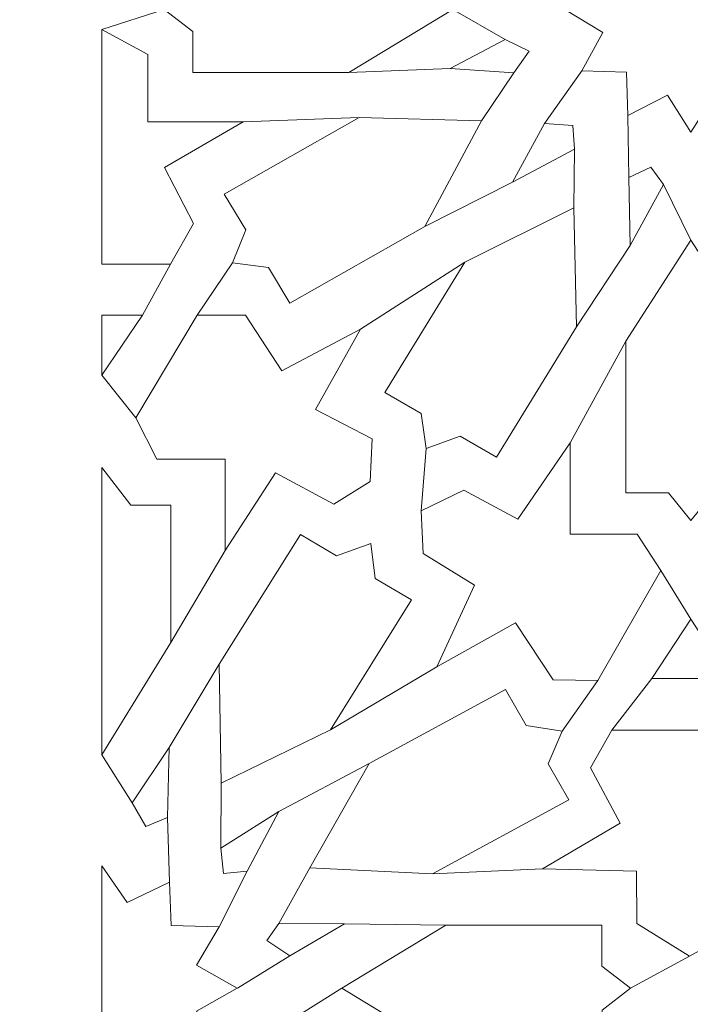
# Model space of a CAD drawing. Units: centimetres. Extents: x -10.4 to 10.5, y -13.8 to 13.1.
# Drawn here: x 4.9 to 5.8, y 2.1 to 3.3 of the extents above; entities that cross this region are included whole.
import ezdxf

# ---------------------------------------------------------------- set-up
doc = ezdxf.new("R2010")
doc.units = ezdxf.units.CM
doc.header["$MEASUREMENT"] = 0
doc.layers.add('PLAN_1', color=7, linetype='Continuous')

msp = doc.modelspace()

# ---------------------------------------------------------------- linework, layer by layer
at = {"layer": 'PLAN_1', "color": 250, "lineweight": 9}
msp.add_open_spline([(-3.28594, 10.86868), (-3.28594, 10.86868), (2.94261, 10.86868), (2.94261, 10.86868), (2.94261, 10.86868), (2.94261, 10.86868), (7.34684, 6.46445), (7.34684, 6.46445), (7.34684, 6.46445), (7.34684, 6.46445), (7.34684, 0.2359), (7.34684, 0.2359), (7.34684, 0.2359), (7.34684, 0.2359), (2.94261, -4.16834), (2.94261, -4.16834), (2.94261, -4.16834), (2.94261, -4.16834), (-3.28594, -4.16834), (-3.28594, -4.16834), (-3.28594, -4.16834), (-3.28594, -4.16834), (-7.69017, 0.2359), (-7.69017, 0.2359), (-7.69017, 0.2359), (-7.69017, 0.2359), (-7.69017, 6.46445), (-7.69017, 6.46445), (-7.69017, 6.46445), (-7.69017, 6.46445), (-3.28594, 10.86868), (-3.28594, 10.86868)], degree=3, knots=[0, 0, 0, 0, 0.1111111, 0.1111111, 0.1111111, 0.1111111, 0.2222222, 0.2222222, 0.2222222, 0.2222222, 0.3333333, 0.3333333, 0.3333333, 0.3333333, 0.4444444, 0.4444444, 0.4444444, 0.4444444, 0.5555556, 0.5555556, 0.5555556, 0.5555556, 0.6666667, 0.6666667, 0.6666667, 0.6666667, 0.7777778, 0.7777778, 0.7777778, 0.7777778, 1, 1, 1, 1], dxfattribs=at)
at = {"layer": 'PLAN_1', "color": 3, "lineweight": 9}
msp.add_open_spline([(-2.9909, 10.15641), (-2.9909, 10.15641), (-6.9779, 6.16941), (-6.9779, 6.16941), (-6.9779, 6.16941), (-6.9779, 6.16941), (-6.9779, 0.53094), (-6.9779, 0.53094), (-6.9779, 0.53094), (-6.9779, 0.53094), (-2.9909, -3.45607), (-2.9909, -3.45607), (-2.9909, -3.45607), (-2.9909, -3.45607), (2.64757, -3.45607), (2.64757, -3.45607), (2.64757, -3.45607), (2.64757, -3.45607), (6.63457, 0.53094), (6.63457, 0.53094), (6.63457, 0.53094), (6.63457, 0.53094), (6.63457, 6.16941), (6.63457, 6.16941), (6.63457, 6.16941), (6.63457, 6.16941), (2.64757, 10.15641), (2.64757, 10.15641), (2.64757, 10.15641), (2.64757, 10.15641), (-2.9909, 10.15641), (-2.9909, 10.15641)], degree=3, knots=[0, 0, 0, 0, 0.1111111, 0.1111111, 0.1111111, 0.1111111, 0.2222222, 0.2222222, 0.2222222, 0.2222222, 0.3333333, 0.3333333, 0.3333333, 0.3333333, 0.4444444, 0.4444444, 0.4444444, 0.4444444, 0.5555556, 0.5555556, 0.5555556, 0.5555556, 0.6666667, 0.6666667, 0.6666667, 0.6666667, 0.7777778, 0.7777778, 0.7777778, 0.7777778, 1, 1, 1, 1], dxfattribs=at)
at = {"layer": 'PLAN_1', "color": 242, "lineweight": 9}
for points, knots in [([(5.92478, 3.3504), (5.92478, 3.3504), (5.92478, 3.3504), (5.92478, 3.3504), (5.92478, 3.3504), (5.92478, 3.3504), (5.92478, 3.35039), (5.92478, 3.35039), (5.92478, 3.35039), (5.92478, 3.35039), (5.92478, 3.35039), (5.92478, 3.35039), (5.92478, 3.35039), (5.92478, 3.35039), (5.92478, 3.35039), (5.92478, 3.35039), (5.92478, 3.35039), (5.92478, 3.35039), (5.92478, 3.35039), (5.92478, 3.35039), (5.92478, 3.35039), (5.92478, 3.35039), (5.87647, 3.3211), (5.87647, 3.3211), (5.87647, 3.3211), (5.87647, 3.3211), (5.9032, 3.27224), (5.9032, 3.27224), (5.9032, 3.27224), (5.9032, 3.27224), (5.84629, 3.27033), (5.84629, 3.27033), (5.84629, 3.27033), (5.84629, 3.27033), (5.84431, 3.21503), (5.84431, 3.21503), (5.84431, 3.21503), (5.84431, 3.21503), (5.79403, 3.24099), (5.79403, 3.24099), (5.79403, 3.24099), (5.79403, 3.24099), (5.76388, 3.19408), (5.76388, 3.19408), (5.76388, 3.19408), (5.76388, 3.19408), (5.73371, 3.24099), (5.73371, 3.24099), (5.73371, 3.24099), (5.73371, 3.24099), (5.68342, 3.21503), (5.68342, 3.21503), (5.68342, 3.21503), (5.68342, 3.21503), (5.68145, 3.27033), (5.68145, 3.27033), (5.68145, 3.27033), (5.68145, 3.27033), (5.62453, 3.27224), (5.62453, 3.27224), (5.62453, 3.27224), (5.62453, 3.27224), (5.65129, 3.3211), (5.65129, 3.3211), (5.65129, 3.3211), (5.65129, 3.3211), (5.60298, 3.35039), (5.60298, 3.35039), (5.60298, 3.35039), (5.60298, 3.35039), (5.60297, 3.35039), (5.60297, 3.35039), (5.60297, 3.35039), (5.60297, 3.35039), (5.60297, 3.35039), (5.60297, 3.35039), (5.60297, 3.35039), (5.60297, 3.35039), (5.60297, 3.35039), (5.60297, 3.35039), (5.60297, 3.35039), (5.60297, 3.35039), (5.60298, 3.35039), (5.60298, 3.35039), (5.60298, 3.35039), (5.60298, 3.35039), (5.65129, 3.3797), (5.65129, 3.3797), (5.65129, 3.3797), (5.65129, 3.3797), (5.62453, 3.42855), (5.62453, 3.42855), (5.62453, 3.42855), (5.62453, 3.42855), (5.68145, 3.43048), (5.68145, 3.43048), (5.68145, 3.43048), (5.68145, 3.43048), (5.68342, 3.48578), (5.68342, 3.48578), (5.68342, 3.48578), (5.68342, 3.48578), (5.73371, 3.45978), (5.73371, 3.45978), (5.73371, 3.45978), (5.73371, 3.45978), (5.76386, 3.50671), (5.76386, 3.50671), (5.76386, 3.50671), (5.76386, 3.50671), (5.79403, 3.45978), (5.79403, 3.45978), (5.79403, 3.45978), (5.79403, 3.45978), (5.84431, 3.48578), (5.84431, 3.48578), (5.84431, 3.48578), (5.84431, 3.48578), (5.84629, 3.43048), (5.84629, 3.43048), (5.84629, 3.43048), (5.84629, 3.43048), (5.9032, 3.42855), (5.9032, 3.42855), (5.9032, 3.42855), (5.9032, 3.42855), (5.87647, 3.37971), (5.87647, 3.37971), (5.87647, 3.37971), (5.87647, 3.37971), (5.92478, 3.3504), (5.92478, 3.3504), (5.92478, 3.3504), (5.92478, 3.3504), (5.92478, 3.3504), (5.92478, 3.3504)], [0, 0, 0, 0, 0.0285714, 0.0285714, 0.0285714, 0.0285714, 0.0571429, 0.0571429, 0.0571429, 0.0571429, 0.0857143, 0.0857143, 0.0857143, 0.0857143, 0.1142857, 0.1142857, 0.1142857, 0.1142857, 0.1428571, 0.1428571, 0.1428571, 0.1428571, 0.1714286, 0.1714286, 0.1714286, 0.1714286, 0.2, 0.2, 0.2, 0.2, 0.2285714, 0.2285714, 0.2285714, 0.2285714, 0.2571429, 0.2571429, 0.2571429, 0.2571429, 0.2857143, 0.2857143, 0.2857143, 0.2857143, 0.3142857, 0.3142857, 0.3142857, 0.3142857, 0.3428571, 0.3428571, 0.3428571, 0.3428571, 0.3714286, 0.3714286, 0.3714286, 0.3714286, 0.4, 0.4, 0.4, 0.4, 0.4285714, 0.4285714, 0.4285714, 0.4285714, 0.4571429, 0.4571429, 0.4571429, 0.4571429, 0.4857143, 0.4857143, 0.4857143, 0.4857143, 0.5142857, 0.5142857, 0.5142857, 0.5142857, 0.5428571, 0.5428571, 0.5428571, 0.5428571, 0.5714286, 0.5714286, 0.5714286, 0.5714286, 0.6, 0.6, 0.6, 0.6, 0.6285714, 0.6285714, 0.6285714, 0.6285714, 0.6571429, 0.6571429, 0.6571429, 0.6571429, 0.6857143, 0.6857143, 0.6857143, 0.6857143, 0.7142857, 0.7142857, 0.7142857, 0.7142857, 0.7428571, 0.7428571, 0.7428571, 0.7428571, 0.7714286, 0.7714286, 0.7714286, 0.7714286, 0.8, 0.8, 0.8, 0.8, 0.8285714, 0.8285714, 0.8285714, 0.8285714, 0.8571429, 0.8571429, 0.8571429, 0.8571429, 0.8857143, 0.8857143, 0.8857143, 0.8857143, 0.9142857, 0.9142857, 0.9142857, 0.9142857, 0.9428571, 0.9428571, 0.9428571, 0.9428571, 1, 1, 1, 1]), ([(5.46006, 3.35039), (5.46006, 3.35039), (5.46006, 3.35039), (5.46006, 3.35039), (5.46006, 3.35039), (5.46006, 3.35039), (5.46006, 3.35039), (5.46006, 3.35039), (5.46006, 3.35039), (5.46006, 3.35039), (5.46006, 3.35039), (5.46006, 3.35039), (5.46006, 3.35039), (5.46006, 3.35039), (5.3276, 3.26984), (5.3276, 3.26984), (5.3276, 3.26984), (5.3276, 3.26984), (5.12838, 3.26984), (5.12838, 3.26984), (5.12838, 3.26984), (5.12838, 3.26984), (5.12838, 3.3224), (5.12838, 3.3224), (5.12838, 3.3224), (5.12838, 3.3224), (5.09198, 3.35039), (5.09198, 3.35039), (5.09198, 3.35039), (5.09198, 3.35039), (5.09198, 3.35039), (5.09198, 3.35039), (5.09198, 3.35039), (5.09198, 3.35039), (5.09198, 3.35039), (5.09198, 3.35039), (5.09198, 3.35039), (5.09198, 3.35039), (5.09198, 3.35039), (5.09198, 3.35039), (5.09198, 3.35039), (5.09198, 3.35039), (5.09198, 3.35039), (5.09198, 3.35039), (5.09198, 3.35039), (5.09198, 3.35039), (5.12838, 3.37838), (5.12838, 3.37838), (5.12838, 3.37838), (5.12838, 3.37838), (5.12838, 3.43095), (5.12838, 3.43095), (5.12838, 3.43095), (5.12838, 3.43095), (5.3276, 3.43095), (5.3276, 3.43095), (5.3276, 3.43095), (5.3276, 3.43095), (5.46006, 3.35039), (5.46006, 3.35039), (5.46006, 3.35039), (5.46006, 3.35039), (5.46006, 3.35039), (5.46006, 3.35039)], [0, 0, 0, 0, 0.0588235, 0.0588235, 0.0588235, 0.0588235, 0.1176471, 0.1176471, 0.1176471, 0.1176471, 0.1764706, 0.1764706, 0.1764706, 0.1764706, 0.2352941, 0.2352941, 0.2352941, 0.2352941, 0.2941176, 0.2941176, 0.2941176, 0.2941176, 0.3529412, 0.3529412, 0.3529412, 0.3529412, 0.4117647, 0.4117647, 0.4117647, 0.4117647, 0.4705882, 0.4705882, 0.4705882, 0.4705882, 0.5294118, 0.5294118, 0.5294118, 0.5294118, 0.5882353, 0.5882353, 0.5882353, 0.5882353, 0.6470588, 0.6470588, 0.6470588, 0.6470588, 0.7058824, 0.7058824, 0.7058824, 0.7058824, 0.7647059, 0.7647059, 0.7647059, 0.7647059, 0.8235294, 0.8235294, 0.8235294, 0.8235294, 0.8823529, 0.8823529, 0.8823529, 0.8823529, 1, 1, 1, 1]), ([(5.01254, 3.32484), (5.01254, 3.32484), (5.07115, 3.2932), (5.07115, 3.2932), (5.07115, 3.2932), (5.07115, 3.2932), (5.07115, 3.20722), (5.07115, 3.20722), (5.07115, 3.20722), (5.07115, 3.20722), (5.19253, 3.20722), (5.19253, 3.20722), (5.19253, 3.20722), (5.19253, 3.20722), (5.09242, 3.14878), (5.09242, 3.14878), (5.09242, 3.14878), (5.09242, 3.14878), (5.12932, 3.07755), (5.12932, 3.07755), (5.12932, 3.07755), (5.12932, 3.07755), (5.10001, 3.02548), (5.10001, 3.02548), (5.10001, 3.02548), (5.10001, 3.02548), (5.01254, 3.02548), (5.01254, 3.02548), (5.01254, 3.02548), (5.01254, 3.02548), (5.01254, 3.32484), (5.01254, 3.32484)], [0, 0, 0, 0, 0.1111111, 0.1111111, 0.1111111, 0.1111111, 0.2222222, 0.2222222, 0.2222222, 0.2222222, 0.3333333, 0.3333333, 0.3333333, 0.3333333, 0.4444444, 0.4444444, 0.4444444, 0.4444444, 0.5555556, 0.5555556, 0.5555556, 0.5555556, 0.6666667, 0.6666667, 0.6666667, 0.6666667, 0.7777778, 0.7777778, 0.7777778, 0.7777778, 1, 1, 1, 1]), ([(5.45686, 3.27517), (5.45686, 3.27517), (5.53784, 3.26971), (5.53784, 3.26971), (5.53784, 3.26971), (5.53784, 3.26971), (5.55747, 3.29732), (5.55747, 3.29732), (5.55747, 3.29732), (5.55747, 3.29732), (5.52685, 3.31229), (5.52685, 3.31229), (5.52685, 3.31229), (5.52685, 3.31229), (5.45686, 3.27517), (5.45686, 3.27517)], [0, 0, 0, 0, 0.2, 0.2, 0.2, 0.2, 0.4, 0.4, 0.4, 0.4, 0.6, 0.6, 0.6, 0.6, 1, 1, 1, 1]), ([(5.1791, 3.02744), (5.1791, 3.02744), (5.22509, 3.02117), (5.22509, 3.02117), (5.22509, 3.02117), (5.22509, 3.02117), (5.25245, 2.97582), (5.25245, 2.97582), (5.25245, 2.97582), (5.25245, 2.97582), (5.42432, 3.07366), (5.42432, 3.07366), (5.42432, 3.07366), (5.42432, 3.07366), (5.49672, 3.20821), (5.49672, 3.20821), (5.49672, 3.20821), (5.49672, 3.20821), (5.34049, 3.21268), (5.34049, 3.21268), (5.34049, 3.21268), (5.34049, 3.21268), (5.16862, 3.11485), (5.16862, 3.11485), (5.16862, 3.11485), (5.16862, 3.11485), (5.19595, 3.06947), (5.19595, 3.06947), (5.19595, 3.06947), (5.19595, 3.06947), (5.1791, 3.02744), (5.1791, 3.02744)], [0, 0, 0, 0, 0.1111111, 0.1111111, 0.1111111, 0.1111111, 0.2222222, 0.2222222, 0.2222222, 0.2222222, 0.3333333, 0.3333333, 0.3333333, 0.3333333, 0.4444444, 0.4444444, 0.4444444, 0.4444444, 0.5555556, 0.5555556, 0.5555556, 0.5555556, 0.6666667, 0.6666667, 0.6666667, 0.6666667, 0.7777778, 0.7777778, 0.7777778, 0.7777778, 1, 1, 1, 1]), ([(5.53634, 3.13028), (5.53634, 3.13028), (5.61551, 3.17205), (5.61551, 3.17205), (5.61551, 3.17205), (5.61551, 3.17205), (5.61317, 3.20238), (5.61317, 3.20238), (5.61317, 3.20238), (5.61317, 3.20238), (5.57725, 3.20481), (5.57725, 3.20481), (5.57725, 3.20481), (5.57725, 3.20481), (5.53634, 3.13028), (5.53634, 3.13028)], [0, 0, 0, 0, 0.2, 0.2, 0.2, 0.2, 0.4, 0.4, 0.4, 0.4, 0.6, 0.6, 0.6, 0.6, 1, 1, 1, 1]), ([(5.68623, 3.04939), (5.68623, 3.04939), (5.72885, 3.12709), (5.72885, 3.12709), (5.72885, 3.12709), (5.72885, 3.12709), (5.7125, 3.14936), (5.7125, 3.14936), (5.7125, 3.14936), (5.7125, 3.14936), (5.68474, 3.13595), (5.68474, 3.13595), (5.68474, 3.13595), (5.68474, 3.13595), (5.68623, 3.04939), (5.68623, 3.04939)], [0, 0, 0, 0, 0.2, 0.2, 0.2, 0.2, 0.4, 0.4, 0.4, 0.4, 0.6, 0.6, 0.6, 0.6, 1, 1, 1, 1]), ([(5.42594, 2.79025), (5.42594, 2.79025), (5.46934, 2.80625), (5.46934, 2.80625), (5.46934, 2.80625), (5.46934, 2.80625), (5.51579, 2.77932), (5.51579, 2.77932), (5.51579, 2.77932), (5.51579, 2.77932), (5.61793, 2.94546), (5.61793, 2.94546), (5.61793, 2.94546), (5.61793, 2.94546), (5.61466, 3.09727), (5.61466, 3.09727), (5.61466, 3.09727), (5.61466, 3.09727), (5.47555, 3.02808), (5.47555, 3.02808), (5.47555, 3.02808), (5.47555, 3.02808), (5.37341, 2.8619), (5.37341, 2.8619), (5.37341, 2.8619), (5.37341, 2.8619), (5.41987, 2.83495), (5.41987, 2.83495), (5.41987, 2.83495), (5.41987, 2.83495), (5.42594, 2.79025), (5.42594, 2.79025)], [0, 0, 0, 0, 0.1111111, 0.1111111, 0.1111111, 0.1111111, 0.2222222, 0.2222222, 0.2222222, 0.2222222, 0.3333333, 0.3333333, 0.3333333, 0.3333333, 0.4444444, 0.4444444, 0.4444444, 0.4444444, 0.5555556, 0.5555556, 0.5555556, 0.5555556, 0.6666667, 0.6666667, 0.6666667, 0.6666667, 0.7777778, 0.7777778, 0.7777778, 0.7777778, 1, 1, 1, 1]), ([(5.76388, 2.69862), (5.76388, 2.69862), (5.79268, 2.73398), (5.79268, 2.73398), (5.79268, 2.73398), (5.79268, 2.73398), (5.8468, 2.73398), (5.8468, 2.73398), (5.8468, 2.73398), (5.8468, 2.73398), (5.8468, 2.92752), (5.8468, 2.92752), (5.8468, 2.92752), (5.8468, 2.92752), (5.76388, 3.05622), (5.76388, 3.05622), (5.76388, 3.05622), (5.76388, 3.05622), (5.68095, 2.92752), (5.68095, 2.92752), (5.68095, 2.92752), (5.68095, 2.92752), (5.68095, 2.73398), (5.68095, 2.73398), (5.68095, 2.73398), (5.68095, 2.73398), (5.73505, 2.73398), (5.73505, 2.73398), (5.73505, 2.73398), (5.73505, 2.73398), (5.76388, 2.69862), (5.76388, 2.69862)], [0, 0, 0, 0, 0.1111111, 0.1111111, 0.1111111, 0.1111111, 0.2222222, 0.2222222, 0.2222222, 0.2222222, 0.3333333, 0.3333333, 0.3333333, 0.3333333, 0.4444444, 0.4444444, 0.4444444, 0.4444444, 0.5555556, 0.5555556, 0.5555556, 0.5555556, 0.6666667, 0.6666667, 0.6666667, 0.6666667, 0.7777778, 0.7777778, 0.7777778, 0.7777778, 1, 1, 1, 1]), ([(5.01254, 2.96069), (5.01254, 2.96069), (5.01254, 2.88388), (5.01254, 2.88388), (5.01254, 2.88388), (5.01254, 2.88388), (5.06439, 2.96069), (5.06439, 2.96069), (5.06439, 2.96069), (5.06439, 2.96069), (5.01254, 2.96069), (5.01254, 2.96069)], [0, 0, 0, 0, 0.25, 0.25, 0.25, 0.25, 0.5, 0.5, 0.5, 0.5, 1, 1, 1, 1]), ([(5.16969, 2.77682), (5.16969, 2.77682), (5.08257, 2.77682), (5.08257, 2.77682), (5.08257, 2.77682), (5.08257, 2.77682), (5.05602, 2.82948), (5.05602, 2.82948), (5.05602, 2.82948), (5.05602, 2.82948), (5.13389, 2.96064), (5.13389, 2.96064), (5.13389, 2.96064), (5.13389, 2.96064), (5.19556, 2.96064), (5.19556, 2.96064), (5.19556, 2.96064), (5.19556, 2.96064), (5.24209, 2.88942), (5.24209, 2.88942), (5.24209, 2.88942), (5.24209, 2.88942), (5.34219, 2.94271), (5.34219, 2.94271), (5.34219, 2.94271), (5.34219, 2.94271), (5.28505, 2.84029), (5.28505, 2.84029), (5.28505, 2.84029), (5.28505, 2.84029), (5.35736, 2.80296), (5.35736, 2.80296), (5.35736, 2.80296), (5.35736, 2.80296), (5.35485, 2.74844), (5.35485, 2.74844), (5.35485, 2.74844), (5.35485, 2.74844), (5.30831, 2.71944), (5.30831, 2.71944), (5.30831, 2.71944), (5.30831, 2.71944), (5.234, 2.75924), (5.234, 2.75924), (5.234, 2.75924), (5.234, 2.75924), (5.16969, 2.66029), (5.16969, 2.66029), (5.16969, 2.66029), (5.16969, 2.66029), (5.16969, 2.77682), (5.16969, 2.77682)], [0, 0, 0, 0, 0.0714286, 0.0714286, 0.0714286, 0.0714286, 0.1428571, 0.1428571, 0.1428571, 0.1428571, 0.2142857, 0.2142857, 0.2142857, 0.2142857, 0.2857143, 0.2857143, 0.2857143, 0.2857143, 0.3571429, 0.3571429, 0.3571429, 0.3571429, 0.4285714, 0.4285714, 0.4285714, 0.4285714, 0.5, 0.5, 0.5, 0.5, 0.5714286, 0.5714286, 0.5714286, 0.5714286, 0.6428571, 0.6428571, 0.6428571, 0.6428571, 0.7142857, 0.7142857, 0.7142857, 0.7142857, 0.7857143, 0.7857143, 0.7857143, 0.7857143, 0.8571429, 0.8571429, 0.8571429, 0.8571429, 1, 1, 1, 1]), ([(5.60965, 2.79757), (5.60965, 2.79757), (5.60966, 2.68115), (5.60966, 2.68115), (5.60966, 2.68115), (5.60966, 2.68115), (5.69511, 2.68115), (5.69511, 2.68115), (5.69511, 2.68115), (5.69511, 2.68115), (5.72546, 2.63495), (5.72546, 2.63495), (5.72546, 2.63495), (5.72546, 2.63495), (5.64506, 2.49447), (5.64506, 2.49447), (5.64506, 2.49447), (5.64506, 2.49447), (5.58793, 2.49545), (5.58793, 2.49545), (5.58793, 2.49545), (5.58793, 2.49545), (5.5401, 2.56803), (5.5401, 2.56803), (5.5401, 2.56803), (5.5401, 2.56803), (5.43976, 2.51217), (5.43976, 2.51217), (5.43976, 2.51217), (5.43976, 2.51217), (5.48781, 2.6163), (5.48781, 2.6163), (5.48781, 2.6163), (5.48781, 2.6163), (5.42244, 2.65636), (5.42244, 2.65636), (5.42244, 2.65636), (5.42244, 2.65636), (5.41991, 2.71106), (5.41991, 2.71106), (5.41991, 2.71106), (5.41991, 2.71106), (5.47417, 2.73714), (5.47417, 2.73714), (5.47417, 2.73714), (5.47417, 2.73714), (5.54292, 2.70031), (5.54292, 2.70031), (5.54292, 2.70031), (5.54292, 2.70031), (5.60965, 2.79757), (5.60965, 2.79757)], [0, 0, 0, 0, 0.0714286, 0.0714286, 0.0714286, 0.0714286, 0.1428571, 0.1428571, 0.1428571, 0.1428571, 0.2142857, 0.2142857, 0.2142857, 0.2142857, 0.2857143, 0.2857143, 0.2857143, 0.2857143, 0.3571429, 0.3571429, 0.3571429, 0.3571429, 0.4285714, 0.4285714, 0.4285714, 0.4285714, 0.5, 0.5, 0.5, 0.5, 0.5714286, 0.5714286, 0.5714286, 0.5714286, 0.6428571, 0.6428571, 0.6428571, 0.6428571, 0.7142857, 0.7142857, 0.7142857, 0.7142857, 0.7857143, 0.7857143, 0.7857143, 0.7857143, 0.8571429, 0.8571429, 0.8571429, 0.8571429, 1, 1, 1, 1]), ([(5.01254, 2.39976), (5.01254, 2.39976), (5.01254, 2.76642), (5.01254, 2.76642), (5.01254, 2.76642), (5.01254, 2.76642), (5.04945, 2.71798), (5.04945, 2.71798), (5.04945, 2.71798), (5.04945, 2.71798), (5.1005, 2.71798), (5.1005, 2.71798), (5.1005, 2.71798), (5.1005, 2.71798), (5.1005, 2.54309), (5.1005, 2.54309), (5.1005, 2.54309), (5.1005, 2.54309), (5.01254, 2.39976), (5.01254, 2.39976)], [0, 0, 0, 0, 0.1666667, 0.1666667, 0.1666667, 0.1666667, 0.3333333, 0.3333333, 0.3333333, 0.3333333, 0.5, 0.5, 0.5, 0.5, 0.6666667, 0.6666667, 0.6666667, 0.6666667, 1, 1, 1, 1]), ([(5.35543, 2.66925), (5.35543, 2.66925), (5.31189, 2.65353), (5.31189, 2.65353), (5.31189, 2.65353), (5.31189, 2.65353), (5.26565, 2.68079), (5.26565, 2.68079), (5.26565, 2.68079), (5.26565, 2.68079), (5.1623, 2.51532), (5.1623, 2.51532), (5.1623, 2.51532), (5.1623, 2.51532), (5.16451, 2.36352), (5.16451, 2.36352), (5.16451, 2.36352), (5.16451, 2.36352), (5.30409, 2.43176), (5.30409, 2.43176), (5.30409, 2.43176), (5.30409, 2.43176), (5.40744, 2.59723), (5.40744, 2.59723), (5.40744, 2.59723), (5.40744, 2.59723), (5.36116, 2.62449), (5.36116, 2.62449), (5.36116, 2.62449), (5.36116, 2.62449), (5.35543, 2.66925), (5.35543, 2.66925)], [0, 0, 0, 0, 0.1111111, 0.1111111, 0.1111111, 0.1111111, 0.2222222, 0.2222222, 0.2222222, 0.2222222, 0.3333333, 0.3333333, 0.3333333, 0.3333333, 0.4444444, 0.4444444, 0.4444444, 0.4444444, 0.5555556, 0.5555556, 0.5555556, 0.5555556, 0.6666667, 0.6666667, 0.6666667, 0.6666667, 0.7777778, 0.7777778, 0.7777778, 0.7777778, 1, 1, 1, 1]), ([(5.76388, 2.57294), (5.76388, 2.57294), (5.71385, 2.49689), (5.71385, 2.49689), (5.71385, 2.49689), (5.71385, 2.49689), (5.81284, 2.49689), (5.81284, 2.49689), (5.81284, 2.49689), (5.81284, 2.49689), (5.76388, 2.57294), (5.76388, 2.57294)], [0, 0, 0, 0, 0.25, 0.25, 0.25, 0.25, 0.5, 0.5, 0.5, 0.5, 1, 1, 1, 1]), ([(5.59938, 2.42985), (5.59938, 2.42985), (5.55354, 2.43705), (5.55354, 2.43705), (5.55354, 2.43705), (5.55354, 2.43705), (5.52718, 2.48296), (5.52718, 2.48296), (5.52718, 2.48296), (5.52718, 2.48296), (5.35323, 2.38864), (5.35323, 2.38864), (5.35323, 2.38864), (5.35323, 2.38864), (5.27792, 2.25559), (5.27792, 2.25559), (5.27792, 2.25559), (5.27792, 2.25559), (5.43403, 2.24795), (5.43403, 2.24795), (5.43403, 2.24795), (5.43403, 2.24795), (5.60798, 2.34224), (5.60798, 2.34224), (5.60798, 2.34224), (5.60798, 2.34224), (5.58162, 2.38815), (5.58162, 2.38815), (5.58162, 2.38815), (5.58162, 2.38815), (5.59938, 2.42985), (5.59938, 2.42985)], [0, 0, 0, 0, 0.1111111, 0.1111111, 0.1111111, 0.1111111, 0.2222222, 0.2222222, 0.2222222, 0.2222222, 0.3333333, 0.3333333, 0.3333333, 0.3333333, 0.4444444, 0.4444444, 0.4444444, 0.4444444, 0.5555556, 0.5555556, 0.5555556, 0.5555556, 0.6666667, 0.6666667, 0.6666667, 0.6666667, 0.7777778, 0.7777778, 0.7777778, 0.7777778, 1, 1, 1, 1]), ([(5.5746, 2.25427), (5.5746, 2.25427), (5.67371, 2.31273), (5.67371, 2.31273), (5.67371, 2.31273), (5.67371, 2.31273), (5.63577, 2.38298), (5.63577, 2.38298), (5.63577, 2.38298), (5.63577, 2.38298), (5.66308, 2.43112), (5.66308, 2.43112), (5.66308, 2.43112), (5.66308, 2.43112), (5.83549, 2.43112), (5.83549, 2.43112), (5.83549, 2.43112), (5.83549, 2.43112), (5.86432, 2.38837), (5.86432, 2.38837), (5.86432, 2.38837), (5.86432, 2.38837), (5.82286, 2.31124), (5.82286, 2.31124), (5.82286, 2.31124), (5.82286, 2.31124), (5.92703, 2.25379), (5.92703, 2.25379), (5.92703, 2.25379), (5.92703, 2.25379), (5.80871, 2.24887), (5.80871, 2.24887), (5.80871, 2.24887), (5.80871, 2.24887), (5.80785, 2.16816), (5.80785, 2.16816), (5.80785, 2.16816), (5.80785, 2.16816), (5.76214, 2.14315), (5.76214, 2.14315), (5.76214, 2.14315), (5.76214, 2.14315), (5.69494, 2.18453), (5.69494, 2.18453), (5.69494, 2.18453), (5.69494, 2.18453), (5.69443, 2.25132), (5.69443, 2.25132), (5.69443, 2.25132), (5.69443, 2.25132), (5.5746, 2.25427), (5.5746, 2.25427)], [0, 0, 0, 0, 0.0714286, 0.0714286, 0.0714286, 0.0714286, 0.1428571, 0.1428571, 0.1428571, 0.1428571, 0.2142857, 0.2142857, 0.2142857, 0.2142857, 0.2857143, 0.2857143, 0.2857143, 0.2857143, 0.3571429, 0.3571429, 0.3571429, 0.3571429, 0.4285714, 0.4285714, 0.4285714, 0.4285714, 0.5, 0.5, 0.5, 0.5, 0.5714286, 0.5714286, 0.5714286, 0.5714286, 0.6428571, 0.6428571, 0.6428571, 0.6428571, 0.7142857, 0.7142857, 0.7142857, 0.7142857, 0.7857143, 0.7857143, 0.7857143, 0.7857143, 0.8571429, 0.8571429, 0.8571429, 0.8571429, 1, 1, 1, 1]), ([(5.09848, 2.40905), (5.09848, 2.40905), (5.05099, 2.33841), (5.05099, 2.33841), (5.05099, 2.33841), (5.05099, 2.33841), (5.06842, 2.30849), (5.06842, 2.30849), (5.06842, 2.30849), (5.06842, 2.30849), (5.09632, 2.31984), (5.09632, 2.31984), (5.09632, 2.31984), (5.09632, 2.31984), (5.09848, 2.40905), (5.09848, 2.40905)], [0, 0, 0, 0, 0.2, 0.2, 0.2, 0.2, 0.4, 0.4, 0.4, 0.4, 0.6, 0.6, 0.6, 0.6, 1, 1, 1, 1]), ([(5.23824, 2.32757), (5.23824, 2.32757), (5.16426, 2.28087), (5.16426, 2.28087), (5.16426, 2.28087), (5.16426, 2.28087), (5.16775, 2.24833), (5.16775, 2.24833), (5.16775, 2.24833), (5.16775, 2.24833), (5.19773, 2.25128), (5.19773, 2.25128), (5.19773, 2.25128), (5.19773, 2.25128), (5.23824, 2.32757), (5.23824, 2.32757)], [0, 0, 0, 0, 0.2, 0.2, 0.2, 0.2, 0.4, 0.4, 0.4, 0.4, 0.6, 0.6, 0.6, 0.6, 1, 1, 1, 1]), ([(5.18498, 2.10207), (5.18498, 2.10207), (5.13323, 2.1313), (5.13323, 2.1313), (5.13323, 2.1313), (5.13323, 2.1313), (5.16198, 2.18015), (5.16198, 2.18015), (5.16198, 2.18015), (5.16198, 2.18015), (5.10081, 2.18206), (5.10081, 2.18206), (5.10081, 2.18206), (5.10081, 2.18206), (5.0987, 2.23736), (5.0987, 2.23736), (5.0987, 2.23736), (5.0987, 2.23736), (5.04469, 2.21138), (5.04469, 2.21138), (5.04469, 2.21138), (5.04469, 2.21138), (5.01228, 2.25831), (5.01228, 2.25831), (5.01228, 2.25831), (5.01228, 2.25831), (5.01228, 2.10207), (5.01228, 2.10207), (5.01228, 2.10207), (5.01228, 2.10207), (5.01228, 2.10207), (5.01228, 2.10207), (5.01228, 2.10207), (5.01228, 2.10207), (5.01228, 1.94585), (5.01228, 1.94585), (5.01228, 1.94585), (5.01228, 1.94585), (5.04469, 1.99278), (5.04469, 1.99278), (5.04469, 1.99278), (5.04469, 1.99278), (5.0987, 1.96678), (5.0987, 1.96678), (5.0987, 1.96678), (5.0987, 1.96678), (5.10081, 2.02209), (5.10081, 2.02209), (5.10081, 2.02209), (5.10081, 2.02209), (5.16198, 2.024), (5.16198, 2.024), (5.16198, 2.024), (5.16198, 2.024), (5.13323, 2.07284), (5.13323, 2.07284), (5.13323, 2.07284), (5.13323, 2.07284), (5.18498, 2.10207), (5.18498, 2.10207)], [0, 0, 0, 0, 0.0625, 0.0625, 0.0625, 0.0625, 0.125, 0.125, 0.125, 0.125, 0.1875, 0.1875, 0.1875, 0.1875, 0.25, 0.25, 0.25, 0.25, 0.3125, 0.3125, 0.3125, 0.3125, 0.375, 0.375, 0.375, 0.375, 0.4375, 0.4375, 0.4375, 0.4375, 0.5, 0.5, 0.5, 0.5, 0.5625, 0.5625, 0.5625, 0.5625, 0.625, 0.625, 0.625, 0.625, 0.6875, 0.6875, 0.6875, 0.6875, 0.75, 0.75, 0.75, 0.75, 0.8125, 0.8125, 0.8125, 0.8125, 0.875, 0.875, 0.875, 0.875, 1, 1, 1, 1]), ([(5.3218, 2.18438), (5.3218, 2.18438), (5.23827, 2.18461), (5.23827, 2.18461), (5.23827, 2.18461), (5.23827, 2.18461), (5.22291, 2.16286), (5.22291, 2.16286), (5.22291, 2.16286), (5.22291, 2.16286), (5.25212, 2.14354), (5.25212, 2.14354), (5.25212, 2.14354), (5.25212, 2.14354), (5.3218, 2.18438), (5.3218, 2.18438)], [0, 0, 0, 0, 0.2, 0.2, 0.2, 0.2, 0.4, 0.4, 0.4, 0.4, 0.6, 0.6, 0.6, 0.6, 1, 1, 1, 1]), ([(5.3187, 2.10207), (5.3187, 2.10207), (5.45116, 2.18264), (5.45116, 2.18264), (5.45116, 2.18264), (5.45116, 2.18264), (5.65038, 2.18264), (5.65038, 2.18264), (5.65038, 2.18264), (5.65038, 2.18264), (5.65038, 2.13007), (5.65038, 2.13007), (5.65038, 2.13007), (5.65038, 2.13007), (5.68679, 2.10207), (5.68679, 2.10207), (5.68679, 2.10207), (5.68679, 2.10207), (5.65039, 2.07407), (5.65039, 2.07407), (5.65039, 2.07407), (5.65039, 2.07407), (5.65039, 2.02152), (5.65039, 2.02152), (5.65039, 2.02152), (5.65039, 2.02152), (5.45116, 2.02152), (5.45116, 2.02152), (5.45116, 2.02152), (5.45116, 2.02152), (5.31871, 2.10207), (5.31871, 2.10207), (5.31871, 2.10207), (5.31871, 2.10207), (5.3187, 2.10207), (5.3187, 2.10207)], [0, 0, 0, 0, 0.1, 0.1, 0.1, 0.1, 0.2, 0.2, 0.2, 0.2, 0.3, 0.3, 0.3, 0.3, 0.4, 0.4, 0.4, 0.4, 0.5, 0.5, 0.5, 0.5, 0.6, 0.6, 0.6, 0.6, 0.7, 0.7, 0.7, 0.7, 0.8, 0.8, 0.8, 0.8, 1, 1, 1, 1])]:
    msp.add_open_spline(points, degree=3, knots=knots, dxfattribs=at)
at = {"layer": 'PLAN_1', "color": 3, "lineweight": 9}
for points in [[(5.09198, 3.35039), (5.09198, 3.35039), (5.01254, 3.32484), (5.01254, 3.32484)], [(5.52685, 3.31229), (5.52685, 3.31229), (5.46006, 3.35039), (5.46006, 3.35039)], [(5.3276, 3.26984), (5.3276, 3.26984), (5.45686, 3.27517), (5.45686, 3.27517)], [(5.53784, 3.26971), (5.53784, 3.26971), (5.49672, 3.20821), (5.49672, 3.20821)], [(5.57725, 3.20481), (5.57725, 3.20481), (5.62453, 3.27224), (5.62453, 3.27224)], [(5.68474, 3.13592), (5.68474, 3.13592), (5.68342, 3.21503), (5.68342, 3.21503)], [(5.19253, 3.20722), (5.19253, 3.20722), (5.34049, 3.21268), (5.34049, 3.21268)], [(5.61551, 3.17205), (5.61551, 3.17205), (5.61466, 3.09727), (5.61466, 3.09727)], [(5.53634, 3.13028), (5.53634, 3.13028), (5.42432, 3.07366), (5.42432, 3.07366)], [(5.76388, 3.05622), (5.76388, 3.05622), (5.72885, 3.12709), (5.72885, 3.12709)], [(5.68623, 3.04939), (5.68623, 3.04939), (5.61793, 2.94546), (5.61793, 2.94546)], [(5.13389, 2.96064), (5.13389, 2.96064), (5.1791, 3.02744), (5.1791, 3.02744)], [(5.34219, 2.94271), (5.34219, 2.94271), (5.47555, 3.02808), (5.47555, 3.02808)], [(5.06439, 2.96069), (5.06439, 2.96069), (5.10001, 3.02548), (5.10001, 3.02548)], [(5.60965, 2.79757), (5.60965, 2.79757), (5.68095, 2.92752), (5.68095, 2.92752)], [(5.05602, 2.82948), (5.05602, 2.82948), (5.01254, 2.88388), (5.01254, 2.88388)], [(5.41991, 2.71106), (5.41991, 2.71106), (5.42594, 2.79025), (5.42594, 2.79025)], [(5.16969, 2.66029), (5.16969, 2.66029), (5.10051, 2.54309), (5.10051, 2.54309)], [(5.76388, 2.57294), (5.76388, 2.57294), (5.72545, 2.63495), (5.72545, 2.63495)], [(5.09848, 2.40905), (5.09848, 2.40905), (5.1623, 2.51532), (5.1623, 2.51532)], [(5.30409, 2.43176), (5.30409, 2.43176), (5.43976, 2.51217), (5.43976, 2.51217)], [(5.59938, 2.42985), (5.59938, 2.42985), (5.64507, 2.49447), (5.64507, 2.49447)], [(5.71385, 2.49689), (5.71385, 2.49689), (5.66308, 2.43112), (5.66308, 2.43112)], [(5.05099, 2.33841), (5.05099, 2.33841), (5.01255, 2.39976), (5.01255, 2.39976)], [(5.23824, 2.32757), (5.23824, 2.32757), (5.35323, 2.38864), (5.35323, 2.38864)], [(5.16426, 2.28087), (5.16426, 2.28087), (5.16448, 2.36352), (5.16448, 2.36352)], [(5.09632, 2.31984), (5.09632, 2.31984), (5.0987, 2.23736), (5.0987, 2.23736)], [(5.16198, 2.18015), (5.16198, 2.18015), (5.19773, 2.25128), (5.19773, 2.25128)], [(5.23827, 2.18461), (5.23827, 2.18461), (5.27792, 2.25559), (5.27792, 2.25559)], [(5.43403, 2.24795), (5.43403, 2.24795), (5.5746, 2.25427), (5.5746, 2.25427)], [(5.3218, 2.18438), (5.3218, 2.18438), (5.45116, 2.18264), (5.45116, 2.18264)], [(5.25212, 2.14356), (5.25212, 2.14356), (5.18528, 2.10207), (5.18528, 2.10207)], [(5.68679, 2.10207), (5.68679, 2.10207), (5.76214, 2.14315), (5.76214, 2.14315)], [(5.25212, 2.06059), (5.25212, 2.06059), (5.3187, 2.10207), (5.3187, 2.10207)]]:
    msp.add_open_spline(points, degree=3, dxfattribs=at)

doc.saveas('drawing.dxf')
